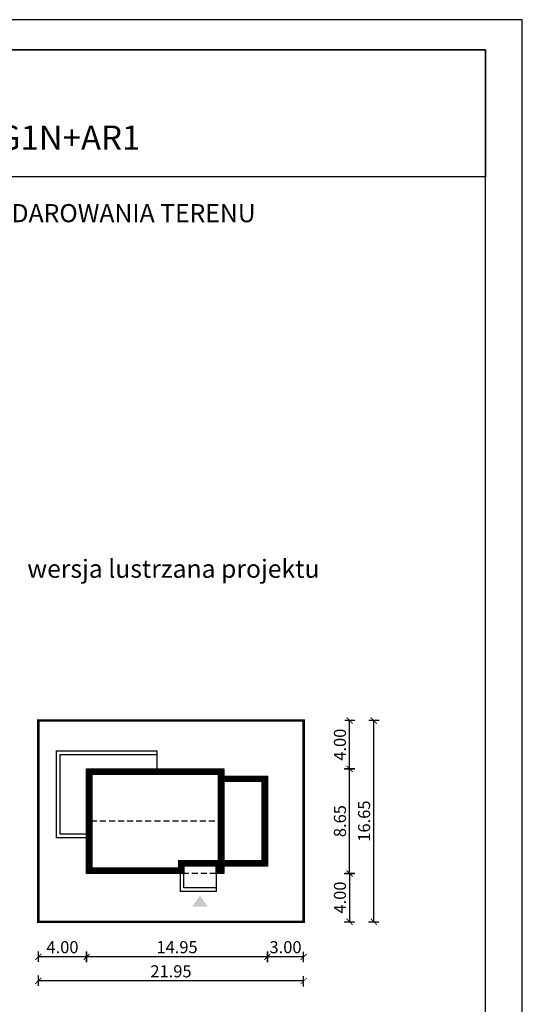
# Model space of a CAD drawing. Units: metres. Extents: x 212 to 317, y 220 to 368.
# Drawn here: x 275 to 317, y 287 to 368 of the extents above; entities that cross this region are included whole.
import ezdxf
from ezdxf.enums import TextEntityAlignment as Align

# ---------------------------------------------------------------- set-up
doc = ezdxf.new("R2010")
doc.units = ezdxf.units.M
doc.header["$PDMODE"] = 35
doc.header["$PDSIZE"] = 0.1
doc.linetypes.add('DASHED', pattern=[0.75, 0.5, -0.25])
for name, color, linetype in [('A-WYMIARY zewnętrzne', 45, 'Continuous'), ('A-ZAGOSPODAROWANIE', 103, 'Continuous'), ('A-ŚCIANY', 21, 'Continuous'), ('linie przekroju', 61, 'Continuous'), ('w-dach-widok', 141, 'Continuous')]:
    doc.layers.add(name, color=color, linetype=linetype)
doc.layers.add('cienkie', color=1, linetype='Continuous', lineweight=15)
doc.layers.add('grube', color=2, linetype='Continuous', lineweight=30)
doc.styles.add('Arial', font='arial.ttf')
doc.styles.add('goska4', font='romans.shx', dxfattribs={"width": 0.7})
doc.dimstyles.new('GOŚKA3 z 0.5', dxfattribs={"dimtxt": 1, "dimasz": 0.005, "dimexe": 0.2, "dimexo": 1, "dimgap": 0.3, "dimtad": 1, "dimrnd": 0.01, "dimzin": 1, "dimdsep": 46, "dimtxsty": 'goska4', "dimblk": 'ArchTick2', "dimcen": 0.15, "dimse1": 1, "dimse2": 1, "dimclrd": 256, "dimclrt": 2, "dimadec": 0, "dimazin": 2, "dimtm": 1e-09, "dimtfac": 1, "dimtix": 1, "dimtmove": 2, "dimatfit": 3, "dimldrblk": 'ARCHTICK', "dimfxl": 1, "dimtolj": 1, "dimtzin": 0, "dimarcsym": 0})

# ---------------------------------------------------------------- blocks, each defined once
blk = doc.blocks.new('ramka')
at = {"layer": 'A-ŚCIANY', "ltscale": 0.03}
blk.add_lwpolyline([(0, 0), (105, 0), (105, 148.5), (0, 148.5)], close=True, dxfattribs=at)
at = {"layer": 'grube', "ltscale": 3}
for points in [[(3.05, 2.5), (101.95, 2.5), (101.95, 146), (3.05, 146)], [(3.05, 146), (101.95, 146), (101.95, 135.5), (3.05, 135.5)]]:
    blk.add_lwpolyline(points, close=True, dxfattribs=at)
at = {"layer": 'cienkie', "ltscale": 3, "insert": (52.5, 133.239), "char_height": 1.5, "width": 86.56026, "attachment_point": 2, "style": 'Arial'}
blk.add_mtext('OBRYS BUDYNKU DO PROJEKTU ZAGOSPODAROWANIA TERENU', dxfattribs=at)
blk = doc.blocks.new('ArchTick2')
at = {"color": 0, "linetype": 'ByBlock', "const_width": 15}
blk.add_lwpolyline([(-50, -50), (50, 50)], dxfattribs=at)
at = {"layer": 'A-WYMIARY zewnętrzne'}
blk.add_line((0, -89), (0, 81), dxfattribs=at)
blk = doc.blocks.new('*D5')
at = {"layer": 'A-WYMIARY zewnętrzne', "lineweight": -2, "ltscale": 3, "transparency": 16777216}
blk.add_line((298.412, 288.78), (276.472, 288.78), dxfattribs=at)
at = {"layer": 'Defpoints', "color": 0, "ltscale": 3, "transparency": 16777216}
for p in [(276.467, 300.011), (298.417, 300.011), (276.467, 288.78)]:
    blk.add_point(p, dxfattribs=at)
at = {"layer": 'A-WYMIARY zewnętrzne', "lineweight": -2, "ltscale": 3, "transparency": 16777216, "xscale": 0.005, "yscale": 0.005, "zscale": 0.005, "rotation": 180}
blk.add_blockref('ArchTick2', (276.467, 288.78), dxfattribs=at)
at = {"layer": 'A-WYMIARY zewnętrzne', "lineweight": -2, "ltscale": 3, "transparency": 16777216, "xscale": 0.005, "yscale": 0.005, "zscale": 0.005}
blk.add_blockref('ArchTick2', (298.417, 288.78), dxfattribs=at)
at = {"layer": 'A-WYMIARY zewnętrzne', "color": 2, "ltscale": 3, "transparency": 16777216, "insert": (287.442, 289.58), "char_height": 1, "attachment_point": 5, "style": 'goska4'}
blk.add_mtext('\\A1;21.95', dxfattribs=at)
blk = doc.blocks.new('_ArchTick')
at = {"color": 0, "linetype": 'ByBlock', "const_width": 15}
blk.add_lwpolyline([(-50, -50), (50, 50)], dxfattribs=at)
blk = doc.blocks.new('*D6')
at = {"layer": 'A-WYMIARY zewnętrzne', "lineweight": -2, "ltscale": 3, "transparency": 16777216}
blk.add_line((298.412, 290.78), (295.422, 290.78), dxfattribs=at)
at = {"layer": 'Defpoints', "color": 0, "ltscale": 3, "transparency": 16777216}
for p in [(295.417, 302.011), (298.417, 302.011), (295.417, 290.78)]:
    blk.add_point(p, dxfattribs=at)
at = {"layer": 'A-WYMIARY zewnętrzne', "lineweight": -2, "ltscale": 3, "transparency": 16777216, "xscale": 0.005, "yscale": 0.005, "zscale": 0.005, "rotation": 180}
blk.add_blockref('ArchTick2', (295.417, 290.78), dxfattribs=at)
at = {"layer": 'A-WYMIARY zewnętrzne', "lineweight": -2, "ltscale": 3, "transparency": 16777216, "xscale": 0.005, "yscale": 0.005, "zscale": 0.005}
blk.add_blockref('ArchTick2', (298.417, 290.78), dxfattribs=at)
at = {"layer": 'A-WYMIARY zewnętrzne', "color": 2, "ltscale": 3, "transparency": 16777216, "insert": (296.917, 291.58), "char_height": 1, "attachment_point": 5, "style": 'goska4'}
blk.add_mtext('\\A1;3.00', dxfattribs=at)
blk = doc.blocks.new('*D7')
at = {"layer": 'A-WYMIARY zewnętrzne', "lineweight": -2, "ltscale": 3, "transparency": 16777216}
blk.add_line((295.412, 290.78), (280.472, 290.78), dxfattribs=at)
at = {"layer": 'Defpoints', "color": 0, "ltscale": 3, "transparency": 16777216}
for p in [(295.417, 302.011), (280.467, 297.686), (280.467, 290.78)]:
    blk.add_point(p, dxfattribs=at)
at = {"layer": 'A-WYMIARY zewnętrzne', "lineweight": -2, "ltscale": 3, "transparency": 16777216, "xscale": 0.005, "yscale": 0.005, "zscale": 0.005, "rotation": 180}
blk.add_blockref('ArchTick2', (280.467, 290.78), dxfattribs=at)
at = {"layer": 'A-WYMIARY zewnętrzne', "lineweight": -2, "ltscale": 3, "transparency": 16777216, "xscale": 0.005, "yscale": 0.005, "zscale": 0.005}
blk.add_blockref('ArchTick2', (295.417, 290.78), dxfattribs=at)
at = {"layer": 'A-WYMIARY zewnętrzne', "color": 2, "ltscale": 3, "transparency": 16777216, "insert": (287.942, 291.58), "char_height": 1, "attachment_point": 5, "style": 'goska4'}
blk.add_mtext('\\A1;14.95', dxfattribs=at)
blk = doc.blocks.new('*D8')
at = {"layer": 'A-WYMIARY zewnętrzne', "lineweight": -2, "ltscale": 3, "transparency": 16777216}
blk.add_line((280.462, 290.78), (276.472, 290.78), dxfattribs=at)
at = {"layer": 'Defpoints', "color": 0, "ltscale": 3, "transparency": 16777216}
for p in [(276.467, 297.686), (280.467, 297.686), (276.467, 290.78)]:
    blk.add_point(p, dxfattribs=at)
at = {"layer": 'A-WYMIARY zewnętrzne', "lineweight": -2, "ltscale": 3, "transparency": 16777216, "xscale": 0.005, "yscale": 0.005, "zscale": 0.005, "rotation": 180}
blk.add_blockref('ArchTick2', (276.467, 290.78), dxfattribs=at)
at = {"layer": 'A-WYMIARY zewnętrzne', "lineweight": -2, "ltscale": 3, "transparency": 16777216, "xscale": 0.005, "yscale": 0.005, "zscale": 0.005}
blk.add_blockref('ArchTick2', (280.467, 290.78), dxfattribs=at)
at = {"layer": 'A-WYMIARY zewnętrzne', "color": 2, "ltscale": 3, "transparency": 16777216, "insert": (278.467, 291.58), "char_height": 1, "attachment_point": 5, "style": 'goska4'}
blk.add_mtext('\\A1;4.00', dxfattribs=at)
blk = doc.blocks.new('*D15')
at = {"layer": 'A-WYMIARY zewnętrzne', "lineweight": -2, "ltscale": 0.03, "transparency": 16777216}
blk.add_line((304.217, 293.691), (304.217, 310.331), dxfattribs=at)
at = {"layer": 'Defpoints', "color": 0, "ltscale": 0.03, "transparency": 16777216}
for p in [(290.742, 310.336), (304.217, 310.336), (290.742, 293.686)]:
    blk.add_point(p, dxfattribs=at)
at = {"layer": 'A-WYMIARY zewnętrzne', "lineweight": -2, "ltscale": 0.03, "transparency": 16777216, "xscale": 0.005, "yscale": 0.005, "zscale": 0.005}
for p, rotation in [((304.217, 310.336), 90), ((304.217, 293.686), 270)]:
    blk.add_blockref('ArchTick2', p, dxfattribs=dict(at, rotation=rotation))
at = {"layer": 'A-WYMIARY zewnętrzne', "color": 2, "ltscale": 0.03, "transparency": 16777216, "insert": (303.417, 302.011), "char_height": 1, "attachment_point": 5, "rotation": 90, "style": 'goska4'}
blk.add_mtext('\\A1;16.65', dxfattribs=at)
blk = doc.blocks.new('*D16')
at = {"layer": 'A-WYMIARY zewnętrzne', "lineweight": -2, "ltscale": 0.03, "transparency": 16777216}
blk.add_line((302.217, 297.691), (302.217, 306.331), dxfattribs=at)
at = {"layer": 'Defpoints', "color": 0, "ltscale": 0.03, "transparency": 16777216}
for p in [(294.417, 306.336), (302.217, 306.336), (288.742, 297.686)]:
    blk.add_point(p, dxfattribs=at)
at = {"layer": 'A-WYMIARY zewnętrzne', "lineweight": -2, "ltscale": 0.03, "transparency": 16777216, "xscale": 0.005, "yscale": 0.005, "zscale": 0.005}
for p, rotation in [((302.217, 306.336), 90), ((302.217, 297.686), 270)]:
    blk.add_blockref('ArchTick2', p, dxfattribs=dict(at, rotation=rotation))
at = {"layer": 'A-WYMIARY zewnętrzne', "color": 2, "ltscale": 0.03, "transparency": 16777216, "insert": (301.417, 302.011), "char_height": 1, "attachment_point": 5, "rotation": 90, "style": 'goska4'}
blk.add_mtext('\\A1;8.65', dxfattribs=at)
blk = doc.blocks.new('*D17')
at = {"layer": 'A-WYMIARY zewnętrzne', "lineweight": -2, "ltscale": 0.03, "transparency": 16777216}
blk.add_line((302.217, 306.341), (302.217, 310.331), dxfattribs=at)
at = {"layer": 'Defpoints', "color": 0, "ltscale": 0.03, "transparency": 16777216}
for p in [(298.417, 310.336), (302.217, 310.336), (294.417, 306.336)]:
    blk.add_point(p, dxfattribs=at)
at = {"layer": 'A-WYMIARY zewnętrzne', "lineweight": -2, "ltscale": 0.03, "transparency": 16777216, "xscale": 0.005, "yscale": 0.005, "zscale": 0.005}
for p, rotation in [((302.217, 310.336), 90), ((302.217, 306.336), 270)]:
    blk.add_blockref('ArchTick2', p, dxfattribs=dict(at, rotation=rotation))
at = {"layer": 'A-WYMIARY zewnętrzne', "color": 2, "ltscale": 0.03, "transparency": 16777216, "insert": (301.417, 308.336), "char_height": 1, "attachment_point": 5, "rotation": 90, "style": 'goska4'}
blk.add_mtext('\\A1;4.00', dxfattribs=at)
blk = doc.blocks.new('*D14')
at = {"layer": 'A-WYMIARY zewnętrzne', "lineweight": -2, "ltscale": 0.03, "transparency": 16777216}
blk.add_line((302.217, 297.681), (302.217, 293.691), dxfattribs=at)
at = {"layer": 'Defpoints', "color": 0, "ltscale": 0.03, "transparency": 16777216}
for p in [(294.417, 297.686), (298.417, 293.686), (302.217, 293.686)]:
    blk.add_point(p, dxfattribs=at)
at = {"layer": 'A-WYMIARY zewnętrzne', "lineweight": -2, "ltscale": 0.03, "transparency": 16777216, "xscale": 0.005, "yscale": 0.005, "zscale": 0.005}
for p, rotation in [((302.217, 297.686), 90), ((302.217, 293.686), 270)]:
    blk.add_blockref('ArchTick2', p, dxfattribs=dict(at, rotation=rotation))
at = {"layer": 'A-WYMIARY zewnętrzne', "color": 2, "ltscale": 0.03, "transparency": 16777216, "insert": (301.417, 295.686), "char_height": 1, "attachment_point": 5, "rotation": 90, "style": 'goska4'}
blk.add_mtext('\\A1;4.00', dxfattribs=at)

msp = doc.modelspace()

# ---------------------------------------------------------------- hatches: boundary and pattern name
at = {"layer": 'linie przekroju'}
msp.add_hatch(color=256, dxfattribs=at).paths.add_polyline_path([(289.842, 295.857), (290.499, 294.923), (289.842, 294.923), (289.186, 294.923)])

# ---------------------------------------------------------------- linework, layer by layer
at = {"ltscale": 3}
msp.add_lwpolyline([(291.817, 306.336), (291.817, 297.686), (291.167, 297.686), (291.167, 298.286), (288.517, 298.286), (288.517, 297.686), (280.467, 297.686), (280.467, 306.336)], close=True, dxfattribs=at)
at = {"ltscale": 3, "elevation": 0}
msp.add_lwpolyline([(291.817, 305.736), (295.417, 305.736), (295.417, 298.286), (291.817, 298.284)], dxfattribs=at)
at = {"layer": 'A-ZAGOSPODAROWANIE', "ltscale": 0.03, "elevation": 0}
msp.add_lwpolyline([(280.467, 300.636), (277.967, 300.636), (277.967, 307.836), (286.267, 307.836), (286.267, 306.336)], dxfattribs=at)
at = {"layer": 'A-ZAGOSPODAROWANIE', "ltscale": 0.03}
for points in [[(280.467, 300.936), (278.267, 300.936), (278.267, 307.536), (286.267, 307.536)], [(291.167, 296.486), (291.167, 296.186), (288.217, 296.186), (288.217, 297.686)], [(291.167, 297.686), (291.167, 296.486), (288.517, 296.486), (288.517, 297.686)]]:
    msp.add_lwpolyline(points, dxfattribs=at)
at = {"layer": 'grube', "const_width": 0.2}
msp.add_lwpolyline([(298.417, 293.686), (276.467, 293.686), (276.467, 310.336), (298.417, 310.336)], close=True, dxfattribs=at)
at = {"layer": 'linie przekroju', "const_width": 0.5}
msp.add_lwpolyline([(291.567, 306.086), (291.567, 297.936), (291.417, 297.936), (291.417, 298.536), (288.267, 298.536), (288.267, 297.936), (280.717, 297.936), (280.717, 306.086)], close=True, dxfattribs=at)
at = {"layer": 'linie przekroju', "const_width": 0.5, "elevation": 0}
msp.add_lwpolyline([(291.817, 305.486), (295.167, 305.486), (295.167, 298.536), (291.817, 298.534)], dxfattribs=at)
at = {"layer": 'w-dach-widok', "linetype": 'DASHED'}
for p, q in [((291.817, 302.011), (280.467, 302.011)), ((291.167, 297.686), (288.517, 297.686))]:
    msp.add_line(p, q, dxfattribs=at)

# ---------------------------------------------------------------- block references
at = {"layer": 'A-ŚCIANY'}
msp.add_blockref('ramka', (211.502, 219.836), dxfattribs=at)

# ---------------------------------------------------------------- texts
at = {"layer": 'cienkie', "style": 'Arial'}
msp.add_text('Murator A108G1N, A108G1N+AR1', height=2, dxfattribs=at).set_placement((264.031, 357.577), align=Align.CENTER)
at = {"layer": 'cienkie', "ltscale": 3, "insert": (287.642, 323.648), "char_height": 1.5, "width": 26.33058, "attachment_point": 2, "style": 'Arial'}
msp.add_mtext('wersja lustrzana projektu', dxfattribs=at)

# ---------------------------------------------------------------- dimensions: what is measured, and where the dimension line sits
at = {"layer": 'A-WYMIARY zewnętrzne', "ltscale": 0.03}
for base, p1, p2, angle, picture, middle in [((304.217, 310.336), (290.742, 293.686), (290.742, 310.336), 90, '*D15', (303.417, 302.011)), ((302.217, 310.336), (294.417, 306.336), (298.417, 310.336), 90, '*D17', (301.417, 308.336)), ((302.217, 306.336), (288.742, 297.686), (294.417, 306.336), 90, '*D16', (301.417, 302.011)), ((302.217, 293.686), (294.417, 297.686), (298.417, 293.686), 270, '*D14', (301.417, 295.686))]:
    dim = msp.add_linear_dim(base=base, p1=p1, p2=p2, angle=angle, dimstyle='GOŚKA3 z 0.5', dxfattribs=at)
    dim.commit()
    dim.dimension.update_dxf_attribs({"geometry": picture, "text_midpoint": middle})
at = {"layer": 'A-WYMIARY zewnętrzne', "ltscale": 3}
for base, p1, p2, picture, middle in [((280.467, 290.78), (295.417, 302.011), (280.467, 297.686), '*D7', (287.942, 291.58)), ((295.417, 290.78), (298.417, 302.011), (295.417, 302.011), '*D6', (296.917, 291.58)), ((276.467, 288.78), (298.417, 300.011), (276.467, 300.011), '*D5', (287.442, 289.58)), ((276.467, 290.78), (280.467, 297.686), (276.467, 297.686), '*D8', (278.467, 291.58))]:
    dim = msp.add_linear_dim(base=base, p1=p1, p2=p2, angle=180, dimstyle='GOŚKA3 z 0.5', dxfattribs=at)
    dim.commit()
    dim.dimension.update_dxf_attribs({"geometry": picture, "text_midpoint": middle})

doc.saveas('drawing.dxf')
